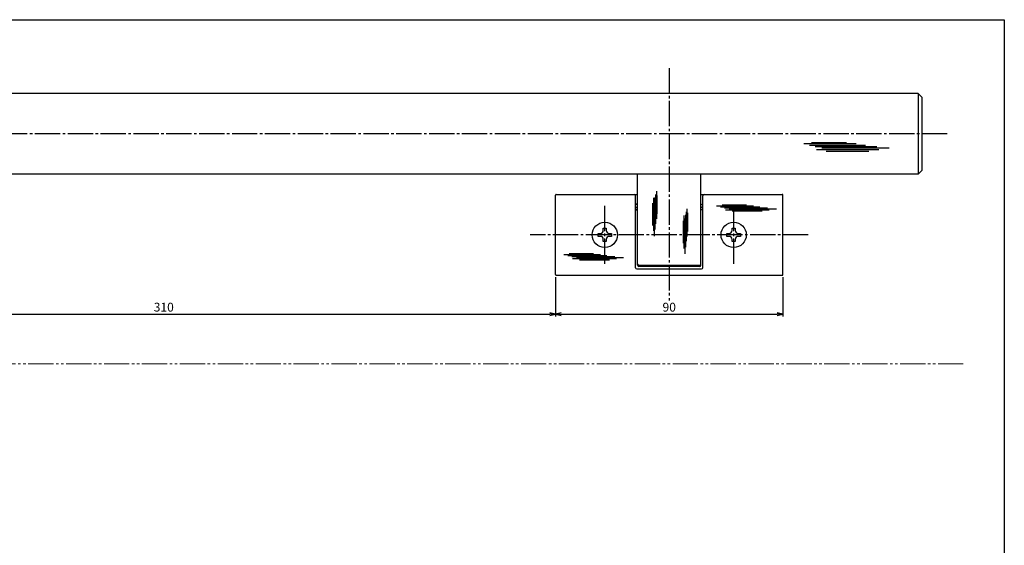
# Model space of a CAD drawing. Units: inches. Extents: x 83 to 1726, y 372 to 932.
# Drawn here: x 500 to 890, y 724 to 932 of the extents above; entities that cross this region are included whole.
import ezdxf

# ---------------------------------------------------------------- set-up
doc = ezdxf.new("R2010")
doc.units = ezdxf.units.IN
doc.header["$MEASUREMENT"] = 0
doc.linetypes.add('CENS', pattern=[13, 10, -1, 1, -1])
doc.linetypes.add('PHAS', pattern=[15, 10, -1, 1, -1, 1, -1])
for name, color, linetype in [('02-実線-1', 7, 'Continuous'), ('03-細線', 1, 'Continuous'), ('06-中心線', 1, 'CENS'), ('07-2点鎖線', 2, 'PHAS'), ('10-寸法', 3, 'Continuous'), ('11-ﾈｼﾞ関連', 7, 'Continuous'), ('図枠', 7, 'Continuous')]:
    doc.layers.add(name, color=color, linetype=linetype)
doc.styles.add('STD', font='TXT.shx', dxfattribs={"bigfont": 'bigfont.shx'})
doc.dimstyles.new('1：1', dxfattribs={"dimtxt": 3.5, "dimasz": 2.3, "dimexe": 1, "dimexo": 1, "dimgap": 1, "dimtad": 3, "dimdsep": 46, "dimtxsty": 'STD', "dimblk1": 'ARRI', "dimblk2": 'ARRI', "dimsah": 1, "dimcen": 0, "dimclrd": 3, "dimclre": 3, "dimclrt": 4, "dimadec": 0, "dimazin": 0, "dimtfac": 0.7, "dimtmove": 0, "dimatfit": 0, "dimldrblk": 'ARRI', "dimfxl": 0, "dimtvp": 1, "dimtolj": 1, "dimtzin": 0, "dimarcsym": 0})

# ---------------------------------------------------------------- blocks, each defined once
blk = doc.blocks.new('ARRI')
at = {"color": 0, "linetype": 'ByBlock'}
for p, q in [((0, 0), (-1, 0.21)), ((-1, -0.21), (0, 0)), ((0, 0), (-1, 0))]:
    blk.add_line(p, q, dxfattribs=at)
blk = doc.blocks.new('*D94')
at = {"layer": '10-寸法', "color": 3, "lineweight": -2}
for p, q in [((402.46, 830.56), (402.46, 814.89)), ((712.46, 830.56), (712.46, 814.89)), ((404.76, 815.89), (710.16, 815.89))]:
    blk.add_line(p, q, dxfattribs=at)
at = {"layer": 'Defpoints', "color": 0}
for p in [(402.46, 831.56), (712.46, 831.56), (712.46, 815.89)]:
    blk.add_point(p, dxfattribs=at)
at = {"layer": '10-寸法', "color": 3, "lineweight": -2, "xscale": 2.3, "yscale": 2.3, "zscale": 2.3, "rotation": 180}
blk.add_blockref('ARRI', (402.46, 815.89), dxfattribs=at)
at = {"layer": '10-寸法', "color": 3, "lineweight": -2, "xscale": 2.3, "yscale": 2.3, "zscale": 2.3}
blk.add_blockref('ARRI', (712.46, 815.89), dxfattribs=at)
at = {"layer": '10-寸法', "color": 4, "insert": (557.46, 818.64), "char_height": 3.5, "attachment_point": 5, "style": 'STD'}
blk.add_mtext('\\A1;310', dxfattribs=at)
blk = doc.blocks.new('*D95')
at = {"layer": '10-寸法', "color": 3, "lineweight": -2}
for p, q in [((712.46, 830.56), (712.46, 814.89)), ((802.46, 830.56), (802.46, 814.89)), ((714.76, 815.89), (800.16, 815.89))]:
    blk.add_line(p, q, dxfattribs=at)
at = {"layer": 'Defpoints', "color": 0}
for p in [(712.46, 831.56), (802.46, 831.56), (802.46, 815.89)]:
    blk.add_point(p, dxfattribs=at)
at = {"layer": '10-寸法', "color": 3, "lineweight": -2, "xscale": 2.3, "yscale": 2.3, "zscale": 2.3, "rotation": 180}
blk.add_blockref('ARRI', (712.46, 815.89), dxfattribs=at)
at = {"layer": '10-寸法', "color": 3, "lineweight": -2, "xscale": 2.3, "yscale": 2.3, "zscale": 2.3}
blk.add_blockref('ARRI', (802.46, 815.89), dxfattribs=at)
at = {"layer": '10-寸法', "color": 4, "insert": (757.46, 818.64), "char_height": 3.5, "attachment_point": 5, "style": 'STD'}
blk.add_mtext('\\A1;90', dxfattribs=at)

msp = doc.modelspace()

# ---------------------------------------------------------------- linework, layer by layer
at = {"layer": '02-実線-1'}
for p, q in [((855.965, 903.256), (258.965, 903.256)), ((855.965, 903.256), (855.965, 871.256)), ((857.465, 901.756), (855.965, 903.256)), ((857.465, 901.756), (857.465, 872.756)), ((857.465, 901.756), (857.465, 872.756)), ((855.965, 871.256), (857.465, 872.756)), ((855.965, 871.256), (258.965, 871.256)), ((744.965, 835.256), (744.965, 871.256)), ((769.965, 835.256), (769.965, 871.256)), ((712.465, 831.556), (712.465, 862.956)), ((712.765, 863.256), (744.965, 863.256)), ((744.165, 857.756), (744.165, 862.756)), ((769.965, 863.256), (802.165, 863.256)), ((770.765, 857.756), (770.765, 862.756)), ((802.465, 831.556), (802.465, 862.956)), ((744.165, 834.256), (744.165, 857.756)), ((744.665, 859.256), (744.965, 859.256)), ((744.665, 858.256), (744.965, 858.256)), ((744.665, 857.256), (744.965, 857.256)), ((769.965, 859.256), (770.265, 859.256)), ((769.965, 858.256), (770.265, 858.256)), ((769.965, 857.256), (770.265, 857.256)), ((770.765, 834.256), (770.765, 857.756)), ((744.665, 833.756), (770.265, 833.756)), ((769.465, 835.123), (745.465, 835.123)), ((769.465, 834.756), (745.465, 834.756)), ((712.765, 831.256), (802.165, 831.256))]:
    msp.add_line(p, q, dxfattribs=at)
for centre, radius, start, end in [((712.765, 862.956), 0.3, 90, 180), ((743.665, 862.756), 0.5, 0, 90), ((771.265, 862.756), 0.5, 90, 180), ((802.165, 862.956), 0.3, 0, 90), ((744.665, 859.756), 0.5, 180, 270), ((744.665, 857.756), 0.5, 90, 180), ((744.665, 856.756), 0.5, 90, 180), ((770.265, 859.756), 0.5, 270, 0), ((770.265, 857.756), 0.5, 0, 90), ((770.265, 856.756), 0.5, 0, 90), ((744.665, 834.256), 0.5, 180, 270), ((745.465, 835.623), 0.5, 180, 270), ((745.465, 835.256), 0.5, 180, 270), ((769.465, 835.623), 0.5, 270, 0), ((769.465, 835.256), 0.5, 270, 0), ((770.265, 834.256), 0.5, 270, 0), ((712.765, 831.556), 0.3, 180, 270), ((802.165, 831.556), 0.3, 270, 360)]:
    msp.add_arc(centre, radius, start, end, dxfattribs=at)
at = {"layer": '03-細線'}
for p, q in [((810.688, 883.364), (831.483, 883.364)), ((812.961, 882.796), (835.119, 882.796)), ((813.756, 883.818), (827.619, 883.818)), ((815.234, 882.229), (839.55, 882.229)), ((815.688, 881.093), (840.459, 881.093)), ((817.847, 881.661), (844.55, 881.661)), ((819.552, 880.412), (836.482, 880.412)), ((751.176, 861.865), (751.176, 848.86)), ((751.772, 862.103), (751.772, 849.337)), ((752.07, 863.296), (752.07, 851.664)), ((752.368, 864.49), (752.368, 853.573)), ((752.607, 862.879), (752.607, 855.601)), ((750.819, 859.836), (750.819, 850.948)), ((751.474, 860.731), (751.474, 846.712)), ((764.478, 857.525), (764.478, 846.608)), ((776.199, 858.796), (790.755, 858.796)), ((777.79, 858.398), (793.301, 858.398)), ((778.347, 859.114), (788.051, 859.114)), ((779.381, 858.001), (796.403, 858.001)), ((779.699, 857.206), (797.039, 857.206)), ((781.211, 857.604), (799.903, 857.604)), ((763.285, 854.9), (763.285, 841.895)), ((763.583, 853.767), (763.583, 839.748)), ((763.881, 855.139), (763.881, 842.373)), ((764.18, 856.332), (764.18, 844.699)), ((764.716, 855.914), (764.716, 848.636)), ((782.404, 856.729), (794.255, 856.729)), ((762.928, 852.872), (762.928, 843.983)), ((715.71, 839.505), (730.266, 839.505)), ((717.301, 839.107), (732.812, 839.107)), ((717.858, 839.823), (727.562, 839.823)), ((718.892, 838.71), (735.914, 838.71)), ((719.21, 837.915), (736.55, 837.915)), ((720.722, 838.312), (739.414, 838.312)), ((721.915, 837.438), (733.766, 837.438))]:
    msp.add_line(p, q, dxfattribs=at)
at = {"layer": '06-中心線'}
for p, q in [((757.465, 913.256), (757.465, 821.256)), ((867.465, 887.256), (247.465, 887.256)), ((731.965, 835.756), (731.965, 858.756)), ((782.965, 835.756), (782.965, 858.756)), ((812.465, 847.256), (702.465, 847.256))]:
    msp.add_line(p, q, dxfattribs=at)
at = {"layer": '07-2点鎖線', "lineweight": 0}
msp.add_line((873.826, 796.256), (247.465, 796.256), dxfattribs=at)
at = {"layer": '11-ﾈｼﾞ関連', "color": 7, "linetype": 'Continuous'}
for p, q in [((731.365, 849.906), (732.565, 849.906)), ((731.365, 849.106), (731.365, 849.906)), ((732.565, 849.906), (732.565, 849.106)), ((782.365, 849.906), (783.565, 849.906)), ((782.365, 849.106), (782.365, 849.906)), ((783.565, 849.906), (783.565, 849.106)), ((729.315, 846.656), (729.315, 847.856)), ((729.315, 847.856), (730.115, 847.856)), ((730.115, 846.656), (729.315, 846.656)), ((733.815, 847.856), (734.615, 847.856)), ((734.615, 846.656), (733.815, 846.656)), ((734.615, 847.856), (734.615, 846.656)), ((780.315, 846.656), (780.315, 847.856)), ((780.315, 847.856), (781.115, 847.856)), ((781.115, 846.656), (780.315, 846.656)), ((784.815, 847.856), (785.615, 847.856)), ((785.615, 846.656), (784.815, 846.656)), ((785.615, 847.856), (785.615, 846.656)), ((731.365, 844.606), (731.365, 845.406)), ((732.565, 844.606), (731.365, 844.606)), ((732.565, 845.406), (732.565, 844.606)), ((782.365, 844.606), (782.365, 845.406)), ((783.565, 844.606), (782.365, 844.606)), ((783.565, 845.406), (783.565, 844.606))]:
    msp.add_line(p, q, dxfattribs=at)
for centre in [(731.965, 847.256), (782.965, 847.256)]:
    msp.add_circle(centre, 5, dxfattribs=at)
for centre, start, end in [((730.115, 849.106), 270, 0), ((730.115, 845.406), 0, 90), ((733.815, 849.106), 180, 270), ((733.815, 845.406), 90, 180), ((781.115, 849.106), 270, 0), ((781.115, 845.406), 0, 90), ((784.815, 849.106), 180, 270), ((784.815, 845.406), 90, 180)]:
    msp.add_arc(centre, 1.25, start, end, dxfattribs=at)
at = {"layer": '図枠'}
msp.add_lwpolyline([(83.049, 932.419), (890.049, 932.419), (890.049, 372.419), (83.049, 372.419)], close=True, dxfattribs=at)

# ---------------------------------------------------------------- dimensions: what is measured, and where the dimension line sits
at = {"layer": '10-寸法'}
for base, p1, p2, picture, middle in [((712.465, 815.887), (402.465, 831.556), (712.465, 831.556), '*D94', (557.465, 818.637)), ((802.465, 815.887), (712.465, 831.556), (802.465, 831.556), '*D95', (757.465, 818.637))]:
    dim = msp.add_linear_dim(base=base, p1=p1, p2=p2, dimstyle='1：1', dxfattribs=at)
    dim.commit()
    dim.dimension.update_dxf_attribs({"geometry": picture, "text_midpoint": middle})

doc.saveas('drawing.dxf')
